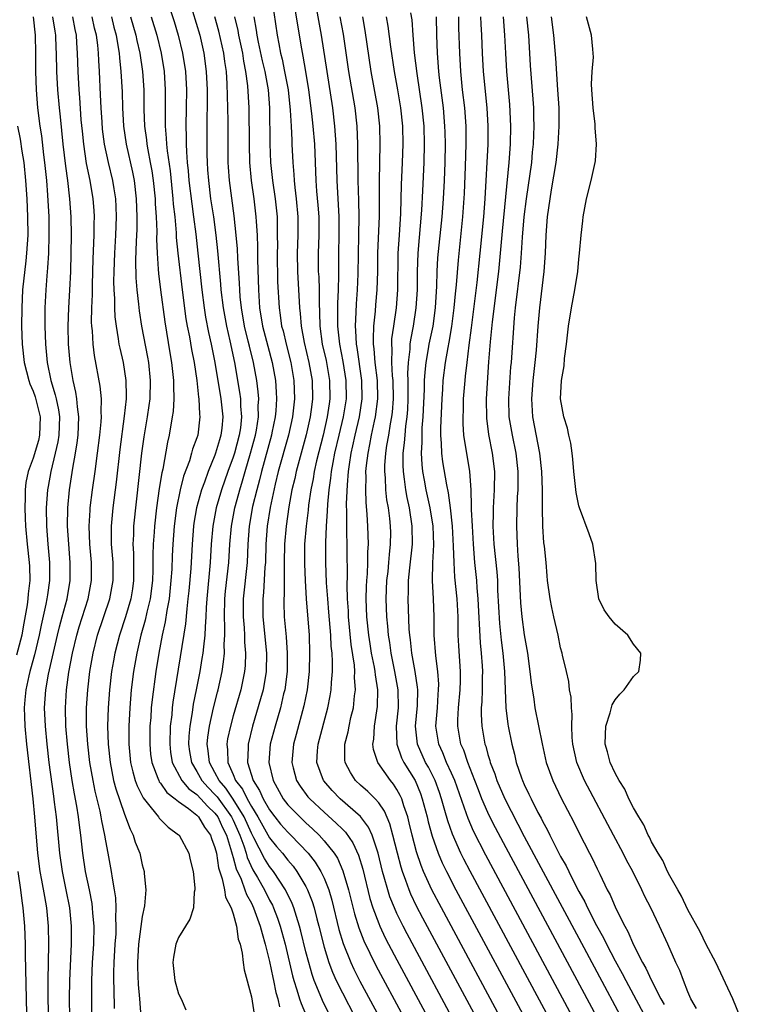
# Model space of a CAD drawing. Units: inches. Extents: x 2619000 to 2622000, y 1500000 to 1503000.
# Drawn here: x 2620250 to 2620329, y 1502708 to 1502817 of the extents above; entities that cross this region are included whole.
import ezdxf

# ---------------------------------------------------------------- set-up
doc = ezdxf.new("R2010")
doc.units = ezdxf.units.IN
doc.header["$MEASUREMENT"] = 0
doc.layers.add('LD26191500_2ft', color=99, linetype='Continuous')

msp = doc.modelspace()

# ---------------------------------------------------------------- linework, layer by layer
at = {"layer": 'LD26191500_2ft'}
for points, elevation in [([(2620265.53, 1502819.53), (2620266.51, 1502816.51), (2620266.97, 1502815), (2620267.44, 1502813), (2620267.74, 1502811), (2620267.86, 1502809), (2620267.84, 1502807), (2620267.8, 1502805), (2620267.84, 1502803.84), (2620267.83, 1502803), (2620267.85, 1502802.15), (2620267.95, 1502801), (2620268.06, 1502800.06), (2620268.14, 1502799), (2620268.44, 1502796.44), (2620268.64, 1502795), (2620268.89, 1502793.11), (2620269.13, 1502791), (2620269.54, 1502787), (2620269.8, 1502785), (2620269.97, 1502783.97), (2620270.29, 1502782.29), (2620270.59, 1502781), (2620270.99, 1502779), (2620271.65, 1502775), (2620271.86, 1502773), (2620271.75, 1502771.75), (2620271.66, 1502771), (2620271.5, 1502770.5), (2620271.07, 1502769), (2620271, 1502768.79), (2620270.24, 1502767), (2620269.83, 1502765.83), (2620269.51, 1502765), (2620268.96, 1502763), (2620268.68, 1502761.32), (2620268.63, 1502761), (2620268.48, 1502759), (2620268.33, 1502756.33), (2620268.12, 1502753.88), (2620268.03, 1502753), (2620267.89, 1502751.89), (2620267.76, 1502750.24), (2620266.37, 1502741.63), (2620266.3, 1502741), (2620266.24, 1502740.24), (2620266.08, 1502739), (2620266.02, 1502737), (2620266.12, 1502736.12), (2620266.31, 1502735), (2620267.37, 1502733), (2620268.11, 1502732.11), (2620269, 1502731.47), (2620269.45, 1502731), (2620270.18, 1502730.18), (2620271, 1502729.43), (2620271.32, 1502729), (2620271.84, 1502727.84), (2620272.27, 1502727), (2620272.83, 1502725.17), (2620272.89, 1502724.89), (2620273, 1502724.55), (2620273.31, 1502723.31), (2620273.86, 1502722.14), (2620274.28, 1502721), (2620274.46, 1502720.46), (2620275, 1502719.5), (2620275.25, 1502719), (2620275.98, 1502717), (2620276.17, 1502716.17), (2620276.53, 1502715), (2620277, 1502713.12), (2620277.35, 1502711.35), (2620277.43, 1502711), (2620277.7, 1502709.7), (2620277.9, 1502709), (2620278.1, 1502708.1)], 7884), ([(2620268.12, 1502819), (2620269.32, 1502815), (2620269.79, 1502813), (2620270.04, 1502811), (2620270.13, 1502809), (2620270.15, 1502807), (2620270.12, 1502806.12), (2620270.1, 1502803), (2620270.1, 1502801.9), (2620270.13, 1502801), (2620270.19, 1502800.19), (2620270.27, 1502799), (2620270.52, 1502797), (2620270.82, 1502795), (2620271.09, 1502793), (2620271.28, 1502791.28), (2620271.6, 1502787.6), (2620271.64, 1502787), (2620271.89, 1502785), (2620272.26, 1502783), (2620272.64, 1502781.36), (2620273.13, 1502779), (2620273.71, 1502775.71), (2620273.8, 1502775), (2620273.81, 1502774.19), (2620273.92, 1502773), (2620273.79, 1502771.79), (2620273.67, 1502771), (2620273.14, 1502769), (2620273, 1502768.56), (2620272.43, 1502767), (2620271.73, 1502765), (2620271.14, 1502763), (2620270.75, 1502761), (2620270.58, 1502759), (2620270.47, 1502757), (2620270.09, 1502753), (2620270.03, 1502752.03), (2620270, 1502751), (2620269.91, 1502749.91), (2620269.9, 1502749), (2620269.72, 1502747.72), (2620269.66, 1502747), (2620269.57, 1502746.43), (2620269.32, 1502745), (2620268.94, 1502743), (2620268.61, 1502741.39), (2620268.48, 1502740.48), (2620268.22, 1502739), (2620268.13, 1502737.87), (2620268.09, 1502737), (2620268.21, 1502736.21), (2620268.4, 1502735), (2620269, 1502733.99), (2620269.55, 1502733), (2620270.24, 1502732.24), (2620271, 1502731.48), (2620271.23, 1502731.23), (2620272.83, 1502729), (2620273, 1502728.65), (2620273.73, 1502727), (2620274.16, 1502725.84), (2620274.41, 1502725), (2620274.53, 1502724.53), (2620275.17, 1502723.17), (2620275.67, 1502722.33), (2620276.43, 1502721), (2620277, 1502719.86), (2620277.31, 1502719.31), (2620277.44, 1502719), (2620277.88, 1502717.88), (2620278.17, 1502717), (2620278.71, 1502715), (2620279.52, 1502711.52), (2620279.67, 1502711), (2620280.01, 1502709.99), (2620280.3, 1502709), (2620280.47, 1502708.47), (2620281.18, 1502706.82)], 7882), ([(2620277.27, 1502818.73), (2620277.83, 1502815), (2620278.03, 1502814.03), (2620278.21, 1502813), (2620278.37, 1502812.37), (2620278.66, 1502811), (2620279.03, 1502809), (2620279.26, 1502806.74), (2620279.36, 1502805), (2620279.43, 1502803.43), (2620279.46, 1502803), (2620279.54, 1502801), (2620279.66, 1502799.66), (2620279.69, 1502799), (2620279.77, 1502798.23), (2620279.93, 1502797), (2620280.12, 1502795), (2620280.12, 1502793), (2620280.04, 1502791), (2620280.06, 1502789), (2620280.3, 1502785), (2620280.38, 1502784.38), (2620280.48, 1502783), (2620280.81, 1502781.19), (2620281.32, 1502779), (2620281.68, 1502777), (2620281.73, 1502775), (2620281.63, 1502774.37), (2620281.46, 1502773), (2620281.02, 1502771.02), (2620279.92, 1502767), (2620279.76, 1502766.24), (2620279.46, 1502765), (2620279.11, 1502763.11), (2620278.81, 1502761), (2620278.65, 1502759), (2620278.62, 1502757), (2620278.6, 1502756.6), (2620278.6, 1502753.4), (2620278.57, 1502753), (2620278.57, 1502752.57), (2620278.62, 1502751), (2620278.82, 1502748.82), (2620278.94, 1502747), (2620278.92, 1502745), (2620278.67, 1502743), (2620278.55, 1502742.55), (2620278.21, 1502741), (2620277.61, 1502739), (2620277.08, 1502737), (2620276.91, 1502735), (2620277.38, 1502733), (2620278.5, 1502731), (2620279, 1502730.35), (2620280.31, 1502729), (2620281, 1502728.34), (2620281.71, 1502727.71), (2620282.44, 1502727), (2620283, 1502726.39), (2620284.1, 1502725), (2620284.46, 1502724.46), (2620285.07, 1502723.07), (2620285.68, 1502721), (2620286.34, 1502718.34), (2620286.8, 1502716.8), (2620287.36, 1502715.36), (2620288.67, 1502712.67), (2620291.71, 1502707)], 7874), ([(2620279.7, 1502818.3), (2620280.5, 1502813.5), (2620280.67, 1502812.67), (2620280.96, 1502811), (2620281.28, 1502809), (2620281.62, 1502806.38), (2620281.76, 1502805), (2620281.93, 1502803), (2620282.08, 1502799), (2620282.16, 1502797.84), (2620282.31, 1502796.31), (2620282.41, 1502795), (2620282.42, 1502793), (2620282.35, 1502791), (2620282.36, 1502789), (2620282.4, 1502788.4), (2620282.44, 1502787), (2620282.44, 1502785.56), (2620282.5, 1502784.5), (2620282.53, 1502783), (2620282.8, 1502781), (2620283.21, 1502779.21), (2620283.6, 1502777), (2620283.63, 1502775), (2620283.54, 1502774.46), (2620283.34, 1502773), (2620282.88, 1502771), (2620282.17, 1502768.17), (2620281.91, 1502767), (2620281.79, 1502766.21), (2620281.53, 1502765), (2620281.28, 1502763.28), (2620281.24, 1502762.76), (2620281.02, 1502761), (2620280.85, 1502759), (2620280.83, 1502756.83), (2620280.91, 1502755), (2620281.01, 1502753), (2620281.34, 1502749), (2620281.4, 1502747), (2620281.34, 1502745), (2620281.12, 1502743), (2620280.78, 1502741.22), (2620279.93, 1502738.07), (2620279.62, 1502737), (2620279.43, 1502735), (2620279.6, 1502734.4), (2620279.97, 1502733), (2620280.37, 1502732.37), (2620281.22, 1502731.22), (2620281.41, 1502731), (2620283, 1502729.51), (2620284.33, 1502728.33), (2620285, 1502727.64), (2620285.33, 1502727.33), (2620286.16, 1502726.16), (2620286.78, 1502724.78), (2620287.24, 1502723.24), (2620288.04, 1502720.04), (2620288.36, 1502719), (2620289, 1502717.28), (2620289.12, 1502717), (2620289.72, 1502715.72), (2620290.09, 1502715), (2620291, 1502713.28), (2620294.37, 1502707)], 7872), ([(2620298.1, 1502705), (2620292.13, 1502716.13), (2620291.68, 1502717), (2620291, 1502718.38), (2620290.72, 1502719), (2620290.23, 1502720.23), (2620289.99, 1502721), (2620289.61, 1502722.39), (2620289.43, 1502723), (2620288.94, 1502725), (2620288.28, 1502727), (2620287.89, 1502727.89), (2620287, 1502729.06), (2620284.76, 1502731), (2620283.9, 1502731.9), (2620282.97, 1502732.97), (2620282.94, 1502733), (2620282.21, 1502735), (2620282.28, 1502736.28), (2620282.34, 1502737), (2620283.41, 1502741), (2620283.67, 1502742.33), (2620283.78, 1502743), (2620283.8, 1502743.8), (2620283.91, 1502745), (2620283.93, 1502746.07), (2620283.87, 1502747), (2620283.79, 1502747.79), (2620283.75, 1502749), (2620283.53, 1502751.53), (2620283.39, 1502753), (2620283.26, 1502754.74), (2620283.18, 1502757), (2620283.18, 1502759.18), (2620283.26, 1502761), (2620283.38, 1502762.62), (2620283.4, 1502763.4), (2620283.56, 1502765), (2620283.75, 1502766.25), (2620283.82, 1502767), (2620283.98, 1502767.98), (2620284.18, 1502769), (2620284.64, 1502771), (2620285.12, 1502773), (2620285.44, 1502775), (2620285.42, 1502777), (2620285.09, 1502779.09), (2620284.71, 1502781), (2620284.5, 1502783), (2620284.52, 1502784.52), (2620284.51, 1502785.49), (2620284.58, 1502787), (2620284.61, 1502788.61), (2620284.6, 1502789.4), (2620284.62, 1502791), (2620284.66, 1502793), (2620284.65, 1502795), (2620284.42, 1502799), (2620284.33, 1502803), (2620284.18, 1502805), (2620283.94, 1502807), (2620282.7, 1502815), (2620282.19, 1502817.81)], 7870), ([(2620309.81, 1502703), (2620299.05, 1502723.05), (2620298.36, 1502724.36), (2620298.04, 1502725), (2620297.1, 1502727.1), (2620296.59, 1502728.59), (2620296.28, 1502729.72), (2620295.91, 1502731), (2620295.68, 1502731.68), (2620295.21, 1502733), (2620294.47, 1502734.47), (2620294.16, 1502735), (2620293.27, 1502737), (2620293.06, 1502739), (2620293.27, 1502741.27), (2620293.29, 1502743), (2620293.27, 1502743.27), (2620293, 1502745), (2620292.64, 1502747), (2620292.49, 1502748.49), (2620292.42, 1502749), (2620292.36, 1502749.64), (2620292.23, 1502753), (2620292.27, 1502753.73), (2620292.28, 1502755), (2620292.42, 1502756.42), (2620292.71, 1502759), (2620292.69, 1502761), (2620292.38, 1502763), (2620292.13, 1502764.13), (2620291.98, 1502765), (2620291.85, 1502766.15), (2620291.71, 1502767), (2620291.68, 1502767.68), (2620291.7, 1502769), (2620291.85, 1502770.15), (2620291.89, 1502771), (2620291.98, 1502771.98), (2620292.12, 1502773), (2620292.19, 1502773.81), (2620292.24, 1502775), (2620292.25, 1502776.25), (2620292.24, 1502777), (2620292.21, 1502777.79), (2620292.26, 1502779), (2620292.44, 1502780.44), (2620292.45, 1502781), (2620292.52, 1502781.48), (2620292.83, 1502783), (2620293.13, 1502785), (2620293.25, 1502787), (2620293.26, 1502789), (2620293.32, 1502791), (2620293.73, 1502795.73), (2620293.86, 1502797.86), (2620294.01, 1502801), (2620294.05, 1502803), (2620293.99, 1502805), (2620293.79, 1502807), (2620293.22, 1502810.78), (2620292.95, 1502813.05), (2620292.79, 1502815), (2620292.67, 1502816.67), (2620292.54, 1502817.46)], 7862), ([(2620251, 1502817), (2620251.22, 1502815), (2620251.25, 1502813), (2620251.26, 1502811), (2620251.34, 1502809), (2620251.5, 1502807), (2620251.75, 1502805), (2620251.92, 1502803.92), (2620252.16, 1502801.84), (2620252.27, 1502801), (2620252.47, 1502799), (2620252.59, 1502797.41), (2620252.72, 1502795), (2620252.75, 1502793), (2620252.69, 1502791), (2620252.6, 1502789.4), (2620252.51, 1502788.51), (2620252.41, 1502787), (2620252.31, 1502785), (2620252.28, 1502783), (2620252.35, 1502781), (2620252.56, 1502779), (2620252.97, 1502777), (2620253.44, 1502775.44), (2620253.53, 1502775), (2620253.79, 1502773.79), (2620253.89, 1502773), (2620253.83, 1502771), (2620253.73, 1502770.27), (2620253.44, 1502769), (2620252.95, 1502767), (2620252.65, 1502765.35), (2620252.59, 1502765), (2620252.45, 1502763), (2620252.47, 1502761), (2620252.64, 1502759), (2620252.82, 1502757), (2620252.82, 1502755), (2620252.58, 1502753.42), (2620252.53, 1502753), (2620252.42, 1502752.42), (2620251.89, 1502750.11), (2620251.67, 1502749), (2620251.16, 1502746.84), (2620250.73, 1502745.27), (2620250.64, 1502745), (2620250.53, 1502744.53), (2620250.19, 1502743), (2620250.11, 1502741.89), (2620250.03, 1502741), (2620250.05, 1502740.05), (2620250.1, 1502739), (2620250.28, 1502737), (2620250.97, 1502731), (2620251.16, 1502729), (2620251.49, 1502725), (2620251.75, 1502723), (2620251.94, 1502722.06), (2620252.24, 1502720.24), (2620252.47, 1502719), (2620252.66, 1502717), (2620252.7, 1502715), (2620252.64, 1502711), (2620252.64, 1502709.36), (2620252.7, 1502705.3)], 7898), ([(2620255.05, 1502707), (2620255.02, 1502709), (2620255.03, 1502711), (2620255.23, 1502715), (2620255.23, 1502717), (2620255.03, 1502719), (2620254.64, 1502721), (2620254.22, 1502723), (2620253.93, 1502725), (2620253.57, 1502729), (2620253.37, 1502730.63), (2620253.27, 1502731.27), (2620252.78, 1502735), (2620252.55, 1502737), (2620252.35, 1502739), (2620252.25, 1502741), (2620252.39, 1502743), (2620252.69, 1502744.69), (2620253.67, 1502749), (2620253.92, 1502749.92), (2620254.19, 1502751), (2620254.74, 1502753), (2620255.08, 1502755), (2620255.09, 1502757), (2620254.92, 1502759), (2620254.79, 1502761), (2620254.82, 1502763), (2620255.01, 1502765), (2620255.37, 1502767.37), (2620255.66, 1502769), (2620255.85, 1502770.15), (2620255.95, 1502771), (2620256.03, 1502773), (2620255.88, 1502774.12), (2620255.83, 1502775), (2620255.72, 1502775.72), (2620255.42, 1502777), (2620255.08, 1502779), (2620254.9, 1502781), (2620254.86, 1502783), (2620254.93, 1502785), (2620255.05, 1502786.95), (2620255.14, 1502789), (2620255.22, 1502793), (2620255.2, 1502795), (2620255.05, 1502797), (2620254.81, 1502799), (2620254.59, 1502800.59), (2620254.31, 1502803), (2620254.01, 1502806.01), (2620253.9, 1502807), (2620253.72, 1502809), (2620253.61, 1502811), (2620253.58, 1502813), (2620253.55, 1502813.55), (2620253.5, 1502815), (2620253.42, 1502815.42), (2620253.18, 1502817)], 7896), ([(2620257.46, 1502707), (2620257.45, 1502711), (2620257.55, 1502713), (2620257.67, 1502715), (2620257.7, 1502717), (2620257.58, 1502718.42), (2620257.55, 1502719), (2620257.49, 1502719.48), (2620257.2, 1502721), (2620256.78, 1502723), (2620256.47, 1502725), (2620256.24, 1502727), (2620256.09, 1502728.09), (2620256, 1502729), (2620255.82, 1502730.18), (2620255.55, 1502731.55), (2620255.31, 1502733), (2620255.02, 1502735), (2620254.79, 1502737), (2620254.62, 1502739), (2620254.55, 1502741), (2620254.67, 1502743), (2620254.94, 1502744.94), (2620255.33, 1502747), (2620255.8, 1502749), (2620256.07, 1502749.93), (2620257.05, 1502753), (2620257.44, 1502755), (2620257.43, 1502757), (2620257.25, 1502759), (2620257.17, 1502761), (2620257.26, 1502762.74), (2620257.28, 1502763), (2620257.54, 1502765), (2620257.83, 1502767), (2620258.1, 1502769), (2620258.34, 1502771), (2620258.47, 1502772.47), (2620258.51, 1502773), (2620258.47, 1502773.53), (2620258.52, 1502775), (2620258.39, 1502776.39), (2620257.75, 1502779.75), (2620257.59, 1502781), (2620257.52, 1502782.48), (2620257.46, 1502783), (2620257.44, 1502783.44), (2620257.46, 1502785), (2620257.53, 1502786.47), (2620257.53, 1502787.53), (2620257.62, 1502790.38), (2620257.73, 1502793), (2620257.73, 1502794.27), (2620257.76, 1502795), (2620257.72, 1502795.72), (2620257.62, 1502797), (2620257.29, 1502799), (2620256.89, 1502800.89), (2620256.57, 1502803), (2620256.42, 1502804.42), (2620256.3, 1502805.7), (2620256.13, 1502808.13), (2620256.06, 1502809), (2620255.96, 1502811), (2620255.9, 1502813), (2620255.83, 1502814.17), (2620255.76, 1502815), (2620255.62, 1502815.62), (2620255.36, 1502817)], 7894), ([(2620259.94, 1502707.94), (2620259.92, 1502710.08), (2620259.88, 1502711), (2620259.88, 1502711.88), (2620259.92, 1502713), (2620260.04, 1502715), (2620260.13, 1502716.13), (2620260.15, 1502717), (2620260.11, 1502717.89), (2620260.14, 1502719), (2620260.09, 1502720.09), (2620259.96, 1502721), (2620259.73, 1502722.27), (2620259.64, 1502723), (2620259.27, 1502725), (2620259, 1502726.37), (2620258.89, 1502727), (2620258.56, 1502728.56), (2620258.5, 1502729), (2620258.37, 1502729.63), (2620257.82, 1502731.82), (2620257.59, 1502733), (2620257.24, 1502735), (2620257.01, 1502737), (2620256.89, 1502739), (2620256.89, 1502741), (2620257.01, 1502743), (2620257.24, 1502745), (2620257.59, 1502747), (2620258.09, 1502749), (2620259.44, 1502753), (2620259.8, 1502755), (2620259.79, 1502757), (2620259.63, 1502759), (2620259.64, 1502759.64), (2620259.61, 1502761), (2620259.79, 1502763), (2620260.17, 1502765.83), (2620260.57, 1502769.43), (2620261.07, 1502773.07), (2620261.27, 1502775), (2620261.28, 1502775.28), (2620261.25, 1502777), (2620260.93, 1502779), (2620260.56, 1502780.56), (2620260.48, 1502781), (2620260.4, 1502781.6), (2620260.16, 1502783), (2620260.03, 1502784.03), (2620259.99, 1502785), (2620259.98, 1502786.02), (2620259.92, 1502787), (2620259.89, 1502787.89), (2620259.91, 1502789), (2620259.98, 1502791), (2620260.1, 1502793), (2620260.17, 1502795), (2620260.13, 1502796.13), (2620260.09, 1502797), (2620259.91, 1502798.09), (2620259.78, 1502799), (2620259.31, 1502801), (2620258.87, 1502803), (2620258.65, 1502804.65), (2620258.59, 1502805.41), (2620258.49, 1502807), (2620258.43, 1502808.43), (2620258.3, 1502811), (2620258.22, 1502812.22), (2620258.19, 1502813), (2620258.11, 1502813.89), (2620257.97, 1502815), (2620257.77, 1502815.77), (2620257.5, 1502817)], 7892), ([(2620259.61, 1502817), (2620259.88, 1502815.88), (2620260.12, 1502815), (2620260.37, 1502813.63), (2620260.45, 1502813), (2620260.49, 1502812.49), (2620260.66, 1502811), (2620260.78, 1502808.78), (2620260.83, 1502807), (2620260.94, 1502805), (2620261.24, 1502803), (2620261.94, 1502799.94), (2620262.12, 1502799), (2620262.35, 1502797), (2620262.42, 1502795), (2620262.39, 1502793.61), (2620262.32, 1502792.32), (2620262.26, 1502790.26), (2620262.3, 1502788.3), (2620262.4, 1502787), (2620262.59, 1502785.41), (2620262.66, 1502784.66), (2620262.93, 1502783), (2620263.58, 1502779.58), (2620263.68, 1502779), (2620263.89, 1502777), (2620263.82, 1502775), (2620263.73, 1502774.27), (2620263.55, 1502773), (2620263.19, 1502770.81), (2620262.93, 1502769), (2620262.04, 1502761), (2620262.03, 1502760.03), (2620261.97, 1502759), (2620262.03, 1502758.03), (2620262.05, 1502756.05), (2620262.04, 1502755), (2620261.92, 1502754.08), (2620261.75, 1502753), (2620261.16, 1502751), (2620260.5, 1502749), (2620259.98, 1502747), (2620259.83, 1502746.17), (2620259.62, 1502745), (2620259.4, 1502743), (2620259.25, 1502741), (2620259.2, 1502739), (2620259.25, 1502737), (2620259.46, 1502735), (2620259.86, 1502733), (2620260.09, 1502732.09), (2620261, 1502729.41), (2620261.18, 1502729), (2620261.66, 1502727.66), (2620262.01, 1502727), (2620262.24, 1502726.24), (2620262.72, 1502725), (2620263, 1502723.73), (2620263.21, 1502723), (2620263.21, 1502722.79), (2620263.38, 1502721), (2620263.24, 1502719.24), (2620263, 1502718.04), (2620262.58, 1502715), (2620262.48, 1502713), (2620262.47, 1502712.47), (2620262.56, 1502710.56), (2620262.7, 1502709), (2620262.83, 1502707)], 7890), ([(2620261.73, 1502817), (2620262.3, 1502815), (2620262.41, 1502814.41), (2620262.74, 1502813), (2620263.04, 1502811), (2620263.17, 1502809), (2620263.19, 1502806.81), (2620263.26, 1502805), (2620263.47, 1502803.47), (2620263.51, 1502803), (2620263.62, 1502802.38), (2620263.89, 1502801), (2620264.06, 1502800.06), (2620264.21, 1502799), (2620264.42, 1502797), (2620264.44, 1502796.44), (2620264.53, 1502795), (2620264.59, 1502793.41), (2620264.57, 1502792.57), (2620264.63, 1502791), (2620264.76, 1502789.24), (2620264.78, 1502788.78), (2620265.01, 1502787), (2620265.48, 1502783.48), (2620266.05, 1502780.05), (2620266.23, 1502779), (2620266.44, 1502777), (2620266.43, 1502776.43), (2620266.47, 1502775), (2620266.4, 1502773.6), (2620266.31, 1502773), (2620265.98, 1502771), (2620265.78, 1502770.22), (2620265.25, 1502767.25), (2620265.14, 1502766.86), (2620264.87, 1502765.13), (2620264.58, 1502763), (2620264.35, 1502761), (2620264.32, 1502760.32), (2620264.21, 1502759), (2620264.17, 1502757.83), (2620264.17, 1502756.17), (2620264.13, 1502755), (2620263.88, 1502753), (2620263.52, 1502751.52), (2620263.34, 1502750.66), (2620262.86, 1502749), (2620262.39, 1502747), (2620262.04, 1502745), (2620261.8, 1502743), (2620261.63, 1502741), (2620261.53, 1502739), (2620261.53, 1502737), (2620261.72, 1502735), (2620261.96, 1502733.96), (2620262.24, 1502733), (2620262.43, 1502732.43), (2620263.09, 1502731.09), (2620263.98, 1502730.02), (2620264.79, 1502729), (2620264.87, 1502728.87), (2620265, 1502728.73), (2620265.86, 1502727.86), (2620267, 1502727.05), (2620267.06, 1502727), (2620268.12, 1502725), (2620268.28, 1502724.28), (2620268.59, 1502723), (2620268.78, 1502721.22), (2620268.78, 1502721), (2620268.72, 1502720.72), (2620268.62, 1502719), (2620268.24, 1502717.76), (2620267, 1502715.73), (2620266.7, 1502715), (2620266.44, 1502713.56), (2620266.38, 1502713), (2620266.6, 1502711), (2620267, 1502709.55), (2620267.27, 1502709), (2620267.79, 1502707.79)], 7888), ([(2620263.99, 1502817), (2620264.59, 1502815), (2620265.07, 1502813), (2620265.4, 1502811), (2620265.53, 1502809), (2620265.51, 1502806.49), (2620265.52, 1502805), (2620265.65, 1502803.65), (2620265.67, 1502803), (2620265.73, 1502802.27), (2620266.06, 1502800.06), (2620266.38, 1502797), (2620266.42, 1502796.42), (2620266.58, 1502795), (2620266.73, 1502793.26), (2620266.75, 1502792.75), (2620266.93, 1502791), (2620267.39, 1502787), (2620267.8, 1502783.8), (2620267.94, 1502783), (2620268.18, 1502781.82), (2620268.41, 1502780.41), (2620268.7, 1502779), (2620268.99, 1502777.01), (2620269.18, 1502775.18), (2620269.22, 1502775), (2620269.3, 1502773.3), (2620269.34, 1502773), (2620269.1, 1502771), (2620269, 1502770.7), (2620268.54, 1502769.46), (2620268.42, 1502769), (2620268.18, 1502768.18), (2620267.53, 1502766.47), (2620267.17, 1502765), (2620266.77, 1502763), (2620266.52, 1502761), (2620266.36, 1502759), (2620266.29, 1502757.71), (2620266.24, 1502756.24), (2620266.16, 1502755), (2620265.95, 1502753), (2620265.7, 1502751.7), (2620265.52, 1502750.48), (2620265.18, 1502749), (2620264.81, 1502747), (2620264.49, 1502745), (2620264.08, 1502741.92), (2620264, 1502741), (2620263.93, 1502739.93), (2620263.85, 1502739), (2620263.82, 1502737), (2620263.92, 1502735.92), (2620264.04, 1502735), (2620264.72, 1502733.28), (2620264.81, 1502733), (2620264.87, 1502732.87), (2620265, 1502732.72), (2620265.69, 1502731.69), (2620266.63, 1502731), (2620267, 1502730.7), (2620268.07, 1502729.93), (2620269, 1502729.2), (2620269.2, 1502729), (2620269.86, 1502727.86), (2620270.52, 1502727), (2620270.63, 1502726.63), (2620271, 1502725.63), (2620271.15, 1502725), (2620271.39, 1502723.39), (2620271.8, 1502722.2), (2620272.05, 1502721), (2620272.17, 1502720.17), (2620272.79, 1502719), (2620273, 1502718.34), (2620273.38, 1502717), (2620273.56, 1502715.56), (2620273.75, 1502715), (2620273.99, 1502714.01), (2620274.08, 1502713), (2620274.19, 1502712.19), (2620275, 1502709.22), (2620275.32, 1502707.32)], 7886), ([(2620283.47, 1502707.47), (2620282.82, 1502708.82), (2620282.58, 1502709.42), (2620281.92, 1502711), (2620281.68, 1502711.68), (2620281.3, 1502713), (2620281, 1502714.17), (2620280.45, 1502716.45), (2620280.3, 1502717), (2620279.96, 1502718.04), (2620279.68, 1502719), (2620279.49, 1502719.49), (2620278.75, 1502721), (2620277.43, 1502723), (2620277, 1502723.55), (2620276.43, 1502724.43), (2620275.28, 1502726.72), (2620275, 1502727.23), (2620274.21, 1502729), (2620273, 1502730.96), (2620272.18, 1502732.18), (2620271.46, 1502733), (2620271, 1502733.89), (2620270.39, 1502735), (2620270.26, 1502736.26), (2620270.14, 1502737), (2620270.21, 1502737.79), (2620270.39, 1502739), (2620270.84, 1502741), (2620271.27, 1502742.73), (2620271.35, 1502743), (2620271.78, 1502745), (2620271.95, 1502746.05), (2620272.03, 1502747), (2620272.02, 1502748.02), (2620272.09, 1502749), (2620272.1, 1502749.9), (2620272.05, 1502751), (2620272.09, 1502753), (2620272.17, 1502753.83), (2620272.51, 1502757), (2620272.63, 1502759), (2620272.8, 1502761), (2620273.19, 1502763), (2620273.25, 1502763.25), (2620273.72, 1502765), (2620274.03, 1502765.97), (2620274.31, 1502767), (2620274.91, 1502769), (2620275.44, 1502771), (2620275.55, 1502771.55), (2620275.77, 1502773), (2620275.76, 1502774.24), (2620275.81, 1502775), (2620275.75, 1502775.75), (2620275.59, 1502777), (2620275.22, 1502779), (2620274.78, 1502780.78), (2620274.65, 1502781.35), (2620274.24, 1502783), (2620273.91, 1502785), (2620273.78, 1502786.22), (2620273.73, 1502787), (2620273.71, 1502787.71), (2620273.52, 1502790.48), (2620273.48, 1502791.48), (2620273.34, 1502793), (2620273.12, 1502795.12), (2620272.59, 1502799), (2620272.49, 1502800.49), (2620272.46, 1502801), (2620272.44, 1502803), (2620272.45, 1502805.55), (2620272.43, 1502807), (2620272.35, 1502809.65), (2620272.25, 1502811), (2620272.09, 1502812.09), (2620271.99, 1502813), (2620271.44, 1502815.44), (2620271, 1502817)], 7880), ([(2620273.15, 1502817), (2620273.51, 1502815.51), (2620273.59, 1502815), (2620274.01, 1502813), (2620274.13, 1502812.13), (2620274.37, 1502811), (2620274.59, 1502809.41), (2620274.73, 1502807), (2620274.75, 1502803), (2620274.8, 1502801), (2620274.97, 1502799), (2620275.26, 1502797), (2620275.49, 1502795), (2620275.51, 1502794.49), (2620275.62, 1502793), (2620275.68, 1502791.68), (2620275.69, 1502790.31), (2620275.79, 1502787), (2620275.91, 1502785), (2620276.23, 1502783), (2620276.8, 1502780.8), (2620277.29, 1502779), (2620277.65, 1502777), (2620277.74, 1502775.74), (2620277.77, 1502775), (2620277.68, 1502773.68), (2620277.61, 1502773), (2620277.25, 1502771.25), (2620277.2, 1502771), (2620276.11, 1502767), (2620275.9, 1502766.1), (2620275.59, 1502765), (2620275.14, 1502763.14), (2620274.76, 1502761), (2620274.62, 1502759), (2620274.53, 1502757), (2620274.11, 1502753), (2620274.09, 1502751), (2620274.19, 1502749.81), (2620274.23, 1502749), (2620274.24, 1502748.24), (2620274.36, 1502747), (2620274.33, 1502745.67), (2620274.26, 1502745), (2620273.84, 1502743), (2620273, 1502740.13), (2620272.69, 1502739), (2620272.39, 1502737.61), (2620272.3, 1502737), (2620272.37, 1502736.37), (2620272.41, 1502735), (2620273, 1502733.66), (2620273.27, 1502733), (2620274.04, 1502732.04), (2620274.52, 1502731), (2620275, 1502730.16), (2620275.72, 1502729), (2620277, 1502726.7), (2620277.76, 1502725.76), (2620278.41, 1502725), (2620279, 1502724.25), (2620279.59, 1502723.59), (2620280.01, 1502723), (2620281, 1502721.34), (2620281.18, 1502721), (2620281.7, 1502719.7), (2620281.9, 1502719), (2620282.2, 1502717.8), (2620282.42, 1502717), (2620283, 1502714.69), (2620283.53, 1502713), (2620283.92, 1502711.92), (2620284.34, 1502711), (2620285, 1502709.64), (2620286.39, 1502707)], 7878), ([(2620275.26, 1502817), (2620275.54, 1502815.54), (2620275.61, 1502815), (2620275.76, 1502814.24), (2620276.19, 1502812.19), (2620276.47, 1502811), (2620276.83, 1502809), (2620276.99, 1502807), (2620277.04, 1502803.04), (2620277.12, 1502801), (2620277.33, 1502799), (2620277.61, 1502797), (2620277.82, 1502795), (2620277.82, 1502794.18), (2620277.85, 1502793), (2620277.86, 1502791.86), (2620277.83, 1502791), (2620277.88, 1502787.88), (2620278.04, 1502785), (2620278.18, 1502784.18), (2620278.33, 1502783), (2620278.48, 1502782.48), (2620278.82, 1502781), (2620279.33, 1502779), (2620279.68, 1502777), (2620279.75, 1502775), (2620279.66, 1502774.34), (2620279.52, 1502773), (2620279.07, 1502771), (2620277.96, 1502767), (2620277.61, 1502765.61), (2620277.05, 1502763.04), (2620276.73, 1502761), (2620276.59, 1502759), (2620276.54, 1502757), (2620276.49, 1502756.49), (2620276.32, 1502753.68), (2620276.25, 1502753), (2620276.25, 1502751), (2620276.65, 1502747), (2620276.64, 1502745), (2620276.3, 1502743), (2620276.02, 1502741.98), (2620275.12, 1502739), (2620274.64, 1502737), (2620274.65, 1502736.65), (2620274.58, 1502735), (2620275.19, 1502733), (2620275.9, 1502731.9), (2620276.29, 1502731), (2620277, 1502729.77), (2620277.58, 1502729), (2620278.22, 1502728.22), (2620279, 1502727.31), (2620279.32, 1502727), (2620281.24, 1502725), (2620282.02, 1502724.02), (2620282.65, 1502723), (2620283, 1502722.25), (2620283.5, 1502721), (2620283.84, 1502719.85), (2620284.63, 1502716.63), (2620285.09, 1502715.09), (2620285.94, 1502713), (2620286.27, 1502712.27), (2620286.94, 1502710.94), (2620289.05, 1502707)], 7876), ([(2620300.76, 1502705), (2620293.86, 1502717.86), (2620293.17, 1502719.17), (2620292.52, 1502720.52), (2620292.33, 1502721), (2620291.98, 1502722.02), (2620291.61, 1502723), (2620291.46, 1502723.46), (2620291.05, 1502725), (2620290.56, 1502727), (2620290.23, 1502728.23), (2620289.64, 1502729.64), (2620289, 1502730.57), (2620288.62, 1502731), (2620287.81, 1502731.81), (2620287, 1502732.5), (2620286.46, 1502733), (2620285.88, 1502733.88), (2620285.31, 1502735), (2620285.28, 1502735.28), (2620285.29, 1502737), (2620285.64, 1502738.36), (2620285.74, 1502739), (2620285.94, 1502739.94), (2620286.21, 1502741), (2620286.34, 1502742.34), (2620286.44, 1502743), (2620286.34, 1502744.34), (2620286.36, 1502745), (2620286.32, 1502745.68), (2620285.97, 1502747.97), (2620285.69, 1502751), (2620285.66, 1502751.66), (2620285.56, 1502753), (2620285.52, 1502754.48), (2620285.55, 1502755.55), (2620285.49, 1502761), (2620285.5, 1502762.5), (2620285.46, 1502763.46), (2620285.55, 1502765.55), (2620285.68, 1502767), (2620285.78, 1502767.78), (2620285.97, 1502769), (2620286.17, 1502769.83), (2620286.41, 1502771), (2620286.88, 1502773), (2620287.18, 1502775), (2620287.16, 1502777), (2620286.64, 1502780.64), (2620286.57, 1502781), (2620286.5, 1502782.51), (2620286.46, 1502783), (2620286.53, 1502784.53), (2620286.55, 1502785.45), (2620286.67, 1502787), (2620286.74, 1502788.74), (2620286.82, 1502793), (2620286.85, 1502795), (2620286.81, 1502796.81), (2620286.73, 1502799), (2620286.71, 1502803), (2620286.63, 1502805), (2620286.4, 1502807), (2620285.72, 1502811), (2620285.12, 1502815.12), (2620284.77, 1502817)], 7868), ([(2620303.42, 1502705), (2620295.91, 1502719), (2620294.85, 1502721), (2620293.94, 1502723), (2620293.66, 1502723.66), (2620293.17, 1502725.17), (2620292.69, 1502727), (2620292.36, 1502728.36), (2620292.19, 1502729), (2620291.76, 1502730.24), (2620291.53, 1502731), (2620291.37, 1502731.37), (2620291, 1502732.03), (2620290.62, 1502732.62), (2620290.29, 1502733), (2620288.9, 1502735), (2620288.42, 1502736.42), (2620288.37, 1502737), (2620288.46, 1502737.54), (2620288.53, 1502739), (2620288.85, 1502741.15), (2620288.89, 1502743), (2620288.63, 1502744.63), (2620288.61, 1502745), (2620288.53, 1502745.47), (2620288.22, 1502747), (2620288.05, 1502748.05), (2620287.92, 1502749), (2620287.71, 1502751), (2620287.63, 1502753), (2620287.65, 1502754.35), (2620287.69, 1502755), (2620287.75, 1502755.75), (2620287.8, 1502757), (2620287.82, 1502758.18), (2620287.87, 1502759), (2620287.81, 1502761), (2620287.74, 1502762.26), (2620287.61, 1502763.61), (2620287.57, 1502765), (2620287.62, 1502766.38), (2620287.6, 1502767), (2620287.66, 1502767.66), (2620287.83, 1502769), (2620288.04, 1502769.96), (2620288.22, 1502771), (2620288.54, 1502772.54), (2620288.65, 1502773), (2620288.9, 1502775), (2620288.86, 1502777), (2620288.62, 1502779), (2620288.51, 1502780.51), (2620288.44, 1502781), (2620288.42, 1502781.58), (2620288.47, 1502783), (2620288.63, 1502784.63), (2620288.68, 1502785.32), (2620288.82, 1502787), (2620288.89, 1502789), (2620288.92, 1502791), (2620289.08, 1502795.08), (2620289.09, 1502797), (2620289.08, 1502798.92), (2620289.15, 1502803), (2620289.11, 1502805), (2620288.91, 1502807), (2620288.17, 1502811), (2620287.5, 1502815.5), (2620287.24, 1502817)], 7866), ([(2620289.82, 1502817), (2620289.99, 1502815.99), (2620290.28, 1502813.72), (2620290.69, 1502811), (2620291.06, 1502809), (2620291.4, 1502807), (2620291.6, 1502805), (2620291.64, 1502803), (2620291.58, 1502801), (2620291.48, 1502798.52), (2620291.39, 1502795.39), (2620291.23, 1502793), (2620291.11, 1502791), (2620291.07, 1502787), (2620290.91, 1502785), (2620290.61, 1502783), (2620290.42, 1502781.58), (2620290.4, 1502781), (2620290.45, 1502780.45), (2620290.42, 1502779), (2620290.49, 1502777.51), (2620290.54, 1502777), (2620290.57, 1502775), (2620290.46, 1502773.54), (2620290.4, 1502773), (2620290.25, 1502772.25), (2620290.07, 1502771), (2620289.87, 1502769.87), (2620289.76, 1502769), (2620289.65, 1502767.65), (2620289.64, 1502767), (2620289.71, 1502766.29), (2620289.75, 1502765), (2620289.87, 1502763.87), (2620290.03, 1502763), (2620290.18, 1502761.82), (2620290.26, 1502761), (2620290.28, 1502760.28), (2620290.27, 1502759), (2620290.14, 1502757.86), (2620290.09, 1502757), (2620289.99, 1502755.99), (2620289.87, 1502755), (2620289.77, 1502753), (2620289.85, 1502751), (2620289.97, 1502749.97), (2620290.04, 1502749), (2620290.18, 1502748.18), (2620290.34, 1502747), (2620290.75, 1502745), (2620291.11, 1502743), (2620291.12, 1502741), (2620290.91, 1502739), (2620290.99, 1502737), (2620291.52, 1502735.52), (2620291.76, 1502735), (2620293, 1502733), (2620293.59, 1502731.58), (2620293.79, 1502731), (2620294.32, 1502729), (2620294.45, 1502728.45), (2620294.88, 1502726.88), (2620295.54, 1502725), (2620295.97, 1502723.97), (2620296.45, 1502723), (2620297.49, 1502721), (2620306.08, 1502705)], 7864), ([(2620312.47, 1502703), (2620300.78, 1502724.78), (2620299.42, 1502727.42), (2620298.82, 1502728.82), (2620298.64, 1502729.36), (2620297.37, 1502733), (2620297, 1502733.83), (2620296.46, 1502735), (2620296.04, 1502736.04), (2620295.59, 1502737), (2620295.29, 1502739), (2620295.45, 1502741), (2620295.53, 1502742.47), (2620295.58, 1502743), (2620295.59, 1502743.59), (2620295.49, 1502745), (2620295.27, 1502746.73), (2620295.11, 1502749), (2620295.09, 1502751), (2620295.01, 1502753), (2620294.91, 1502755), (2620294.94, 1502756.94), (2620295.05, 1502758.95), (2620294.97, 1502761), (2620294.65, 1502763), (2620294.23, 1502765), (2620294.03, 1502766.03), (2620293.86, 1502767), (2620293.76, 1502767.76), (2620293.69, 1502769), (2620293.77, 1502770.23), (2620293.76, 1502771), (2620293.79, 1502771.79), (2620293.9, 1502773), (2620294.04, 1502776.04), (2620294.05, 1502777), (2620294.09, 1502777.91), (2620294.21, 1502779), (2620294.48, 1502780.48), (2620294.56, 1502781), (2620294.97, 1502783), (2620295.23, 1502785), (2620295.38, 1502787.38), (2620295.43, 1502789), (2620295.51, 1502790.49), (2620295.97, 1502795), (2620296.12, 1502797), (2620296.24, 1502799), (2620296.31, 1502801), (2620296.34, 1502803), (2620296.31, 1502804.31), (2620296.28, 1502805), (2620296.11, 1502807), (2620295.68, 1502810.32), (2620295.61, 1502811), (2620295.46, 1502813), (2620295.38, 1502815), (2620295.34, 1502817)], 7860), ([(2620315.13, 1502703), (2620303, 1502725.59), (2620301.82, 1502727.82), (2620301.23, 1502729), (2620301, 1502729.48), (2620300.35, 1502731), (2620299.97, 1502731.97), (2620299.58, 1502733), (2620298.78, 1502735), (2620298.34, 1502736.34), (2620298.04, 1502737), (2620297.69, 1502739), (2620297.7, 1502739.7), (2620297.77, 1502741), (2620297.95, 1502743), (2620297.98, 1502743.98), (2620297.99, 1502745), (2620297.81, 1502747.81), (2620297.75, 1502749), (2620297.74, 1502750.26), (2620297.72, 1502751), (2620297.61, 1502753), (2620297.37, 1502755.37), (2620297.28, 1502757), (2620297.23, 1502758.77), (2620297.11, 1502761), (2620296.89, 1502763), (2620296.66, 1502764.66), (2620296.48, 1502765.52), (2620296.06, 1502768.06), (2620295.93, 1502769), (2620295.91, 1502770.09), (2620295.82, 1502771), (2620295.82, 1502771.82), (2620295.97, 1502775), (2620296.04, 1502776.04), (2620296.09, 1502777), (2620296.35, 1502779), (2620296.64, 1502780.64), (2620296.76, 1502781.24), (2620297.05, 1502782.95), (2620297.31, 1502785), (2620297.44, 1502786.56), (2620297.55, 1502787.55), (2620297.76, 1502790.24), (2620298.25, 1502795), (2620298.43, 1502797.57), (2620298.55, 1502800.55), (2620298.62, 1502803), (2620298.6, 1502805), (2620298.45, 1502807), (2620298.22, 1502809), (2620298.03, 1502811), (2620297.91, 1502813), (2620297.8, 1502815.8), (2620297.79, 1502817)], 7858), ([(2620300.18, 1502817), (2620300.21, 1502816.21), (2620300.29, 1502815), (2620300.38, 1502813), (2620300.5, 1502811), (2620300.87, 1502807), (2620301, 1502805), (2620300.99, 1502803), (2620300.66, 1502797), (2620300.51, 1502795), (2620300.12, 1502791), (2620299.78, 1502787.78), (2620299.18, 1502782.82), (2620298.91, 1502780.91), (2620298.67, 1502779), (2620298.52, 1502777.48), (2620298.45, 1502777), (2620298.3, 1502775), (2620298.27, 1502773.73), (2620298.23, 1502773), (2620298.24, 1502772.24), (2620298.33, 1502771), (2620298.59, 1502769.41), (2620298.64, 1502769), (2620298.97, 1502767), (2620299.11, 1502765), (2620299.18, 1502763.18), (2620299.17, 1502762.83), (2620299.26, 1502761), (2620299.37, 1502759), (2620299.54, 1502757), (2620299.74, 1502755), (2620299.79, 1502754.21), (2620299.9, 1502753), (2620300.15, 1502748.15), (2620300.26, 1502747), (2620300.36, 1502745.64), (2620300.4, 1502745), (2620300.38, 1502744.38), (2620300.37, 1502743), (2620300.33, 1502741.67), (2620300.27, 1502741), (2620300.27, 1502740.27), (2620300.33, 1502739), (2620300.68, 1502737), (2620300.77, 1502736.77), (2620301, 1502735.88), (2620301.21, 1502735.21), (2620301.26, 1502735), (2620301.75, 1502733.75), (2620302, 1502733), (2620302.86, 1502731), (2620305, 1502726.86), (2620311, 1502715.65), (2620317.79, 1502703)], 7856), ([(2620302.68, 1502817), (2620302.84, 1502815), (2620302.94, 1502813), (2620303.06, 1502811), (2620303.36, 1502807.36), (2620303.48, 1502805), (2620303.46, 1502803), (2620303.32, 1502801), (2620302.56, 1502793.44), (2620302.35, 1502791), (2620302.15, 1502789), (2620301.47, 1502783.47), (2620301.25, 1502781.25), (2620301.08, 1502779.08), (2620300.83, 1502775), (2620300.85, 1502772.85), (2620301.08, 1502771.08), (2620301.48, 1502769), (2620301.71, 1502767), (2620301.68, 1502765), (2620301.58, 1502763), (2620301.57, 1502762.43), (2620301.56, 1502761), (2620301.67, 1502759), (2620301.98, 1502755.98), (2620302.04, 1502755), (2620302.07, 1502753.93), (2620302.27, 1502750.27), (2620302.45, 1502748.45), (2620302.63, 1502747), (2620302.82, 1502745), (2620302.99, 1502740.99), (2620303.2, 1502739.2), (2620303.24, 1502739), (2620303.63, 1502737), (2620303.92, 1502735.92), (2620304.12, 1502735), (2620304.68, 1502733.32), (2620304.8, 1502733), (2620305, 1502732.56), (2620305.52, 1502731.52), (2620305.76, 1502731), (2620306.51, 1502729.49), (2620306.85, 1502728.85), (2620307, 1502728.54), (2620307.55, 1502727.55), (2620307.81, 1502727), (2620308.63, 1502725.37), (2620309, 1502724.66), (2620309.61, 1502723.61), (2620309.89, 1502723), (2620310.78, 1502721.22), (2620311, 1502720.81), (2620311.66, 1502719.66), (2620311.95, 1502719), (2620312.95, 1502717.05), (2620313.71, 1502715.71), (2620314.04, 1502715), (2620315, 1502713.19), (2620315.78, 1502711.78), (2620316.17, 1502711), (2620321.52, 1502701)], 7854), ([(2620305.26, 1502817), (2620305.46, 1502815), (2620305.66, 1502811.66), (2620305.95, 1502807.95), (2620306.01, 1502807), (2620306.02, 1502805.98), (2620306.05, 1502805), (2620306.03, 1502804.03), (2620305.98, 1502803), (2620305.88, 1502802.12), (2620305.78, 1502801), (2620305.22, 1502797), (2620304.96, 1502795), (2620304.76, 1502792.76), (2620304.65, 1502791), (2620304.54, 1502789.46), (2620304.01, 1502785), (2620303.9, 1502783.9), (2620303.55, 1502779), (2620303.5, 1502778.5), (2620303.27, 1502775), (2620303.32, 1502773), (2620303.66, 1502771), (2620304.07, 1502769), (2620304.29, 1502767), (2620304.3, 1502765.7), (2620304.28, 1502765), (2620304.23, 1502764.23), (2620304.17, 1502763), (2620304.13, 1502761), (2620304.22, 1502759), (2620304.3, 1502757.7), (2620304.41, 1502756.41), (2620304.57, 1502752.57), (2620304.73, 1502751), (2620305, 1502749.04), (2620305.34, 1502747), (2620305.62, 1502745), (2620305.76, 1502743.76), (2620306.05, 1502741.95), (2620306.18, 1502741), (2620306.95, 1502737.05), (2620307.4, 1502735), (2620308.13, 1502733), (2620309.07, 1502731.07), (2620310.44, 1502728.44), (2620311, 1502727.3), (2620312.18, 1502725), (2620312.47, 1502724.47), (2620313, 1502723.31), (2620313.29, 1502722.71), (2620314.13, 1502721), (2620314.44, 1502720.44), (2620315.08, 1502718.92), (2620316.04, 1502717), (2620316.39, 1502716.39), (2620317, 1502714.95), (2620318.01, 1502713), (2620318.37, 1502712.37), (2620318.97, 1502711), (2620320.01, 1502709), (2620320.37, 1502708.37)], 7852), ([(2620323.92, 1502707.92), (2620323.32, 1502709), (2620323, 1502709.75), (2620322.5, 1502711), (2620322.1, 1502712.1), (2620321.66, 1502713), (2620320.79, 1502715), (2620319.87, 1502717), (2620318.92, 1502719), (2620318.26, 1502720.26), (2620317.92, 1502721), (2620316.92, 1502723), (2620316.25, 1502724.25), (2620315.88, 1502725), (2620314.82, 1502727), (2620311.64, 1502733), (2620310.77, 1502735), (2620310.34, 1502737), (2620310.27, 1502737.73), (2620310.24, 1502739), (2620310.28, 1502740.28), (2620310.18, 1502741), (2620310.16, 1502742.16), (2620309.99, 1502743), (2620309.91, 1502743.91), (2620309.63, 1502745), (2620309.21, 1502746.79), (2620309.17, 1502747), (2620309, 1502747.61), (2620308.73, 1502749), (2620308.25, 1502751), (2620308.03, 1502752.03), (2620307.83, 1502753), (2620307.57, 1502755), (2620307.51, 1502755.51), (2620307.39, 1502757), (2620307.21, 1502758.79), (2620307.16, 1502759.16), (2620307.03, 1502761), (2620307.01, 1502763.01), (2620307.01, 1502765), (2620306.93, 1502767), (2620306.7, 1502769), (2620305.93, 1502773), (2620305.82, 1502775), (2620305.98, 1502777), (2620306.21, 1502779), (2620306.33, 1502780.33), (2620306.52, 1502783), (2620306.7, 1502785), (2620307.19, 1502789), (2620307.32, 1502791), (2620307.41, 1502793), (2620307.57, 1502795), (2620307.84, 1502797), (2620308.01, 1502797.99), (2620308.49, 1502801), (2620308.73, 1502803), (2620308.85, 1502805), (2620308.83, 1502807), (2620308.7, 1502809), (2620308.46, 1502812.46), (2620308.25, 1502815), (2620307.99, 1502817)], 7850), ([(2620328.75, 1502707), (2620327.93, 1502709), (2620326.05, 1502713), (2620325, 1502714.97), (2620324.35, 1502716.35), (2620323, 1502718.77), (2620322.29, 1502720.29), (2620321.87, 1502721), (2620321, 1502722.52), (2620320.75, 1502723), (2620320.22, 1502724.22), (2620319.73, 1502725), (2620319, 1502726.28), (2620318.77, 1502726.77), (2620318.63, 1502727), (2620318.14, 1502728.14), (2620317.59, 1502729), (2620317, 1502730.02), (2620316.5, 1502731), (2620316.06, 1502732.06), (2620315.44, 1502733), (2620315, 1502733.8), (2620314.44, 1502735), (2620314.15, 1502736.15), (2620313.89, 1502737), (2620313.92, 1502738.08), (2620313.97, 1502739), (2620314.46, 1502740.46), (2620314.68, 1502741.32), (2620315, 1502741.87), (2620315.49, 1502742.51), (2620315.97, 1502743), (2620317, 1502744.44), (2620317.61, 1502745), (2620317.76, 1502746.24), (2620317.8, 1502747), (2620317, 1502748), (2620316.38, 1502749), (2620315, 1502750.22), (2620314.35, 1502751), (2620313.77, 1502751.77), (2620313.18, 1502753), (2620312.9, 1502755), (2620312.87, 1502756.87), (2620312.52, 1502759), (2620312.13, 1502760.13), (2620311.06, 1502763), (2620311, 1502763.21), (2620310.7, 1502764.7), (2620310.45, 1502767), (2620310.35, 1502768.35), (2620310.25, 1502769), (2620310.13, 1502770.13), (2620309.9, 1502771), (2620309.75, 1502771.75), (2620309.35, 1502773), (2620309, 1502775), (2620309.1, 1502777), (2620309.37, 1502778.63), (2620309.42, 1502779.42), (2620309.63, 1502781), (2620309.87, 1502783), (2620310.19, 1502785), (2620310.57, 1502787), (2620310.88, 1502789), (2620311, 1502790.36), (2620311.09, 1502791), (2620311.25, 1502793), (2620311.44, 1502794.56), (2620311.46, 1502795), (2620311.84, 1502797), (2620312.37, 1502799), (2620312.79, 1502801), (2620312.82, 1502801.18), (2620312.94, 1502803), (2620312.81, 1502804.81), (2620312.81, 1502805), (2620312.79, 1502805.21), (2620312.56, 1502807), (2620312.41, 1502809), (2620312.39, 1502809.61), (2620312.47, 1502811), (2620312.6, 1502812.59), (2620312.59, 1502813), (2620312.53, 1502813.47), (2620312.39, 1502815), (2620311.84, 1502817)], 7848), ([(2620249.3, 1502805), (2620249.57, 1502803.57), (2620249.76, 1502802.24), (2620249.97, 1502801), (2620250.17, 1502799), (2620250.3, 1502797), (2620250.39, 1502795), (2620250.42, 1502793), (2620250.29, 1502791), (2620250.19, 1502790.19), (2620249.85, 1502787), (2620249.76, 1502785), (2620249.74, 1502783), (2620249.81, 1502781), (2620250.04, 1502779), (2620250.54, 1502777), (2620250.66, 1502776.66), (2620251, 1502775.84), (2620251.22, 1502775.22), (2620251.79, 1502773), (2620251.72, 1502771), (2620251.59, 1502770.41), (2620251, 1502768.45), (2620250.46, 1502767), (2620250.21, 1502765.79), (2620250.14, 1502765), (2620250.15, 1502764.15), (2620250.1, 1502763), (2620250.12, 1502761.88), (2620250.16, 1502761), (2620250.35, 1502759), (2620250.57, 1502757), (2620250.6, 1502756.6), (2620250.63, 1502755), (2620250.46, 1502753.54), (2620250.43, 1502753), (2620250.35, 1502752.35), (2620249.92, 1502749.92), (2620249.75, 1502749), (2620249.19, 1502746.81)], 7900), ([(2620249.32, 1502723), (2620249.61, 1502721), (2620249.77, 1502719.77), (2620249.89, 1502719), (2620250.06, 1502717), (2620250.13, 1502715), (2620250.14, 1502713.86), (2620250.23, 1502709), (2620250.3, 1502705.7)], 7900)]:
    msp.add_lwpolyline(points, dxfattribs=dict(at, elevation=elevation))

doc.saveas('drawing.dxf')
